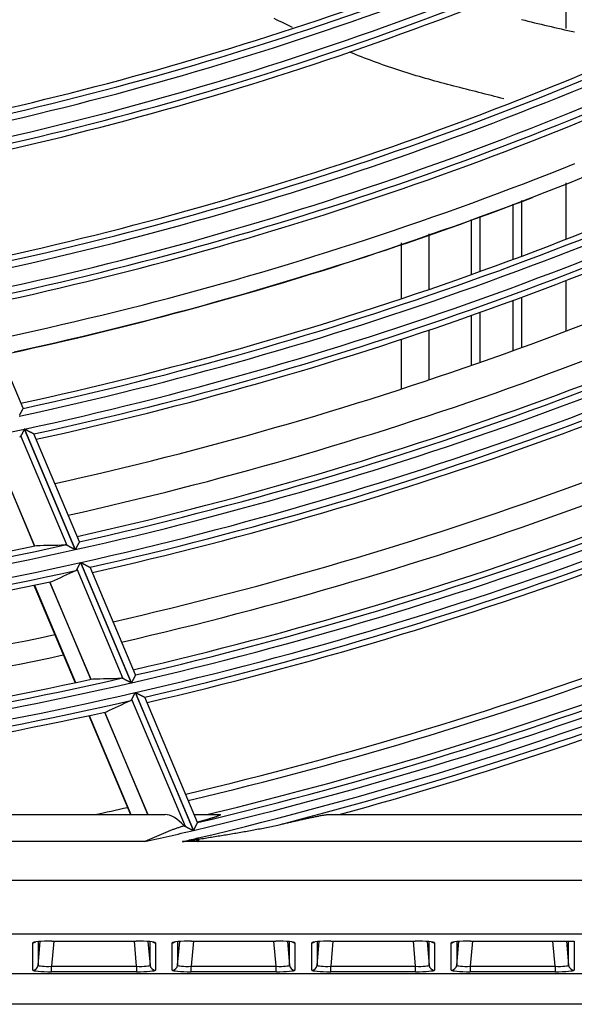
# Model space of a CAD drawing. Units: millimetres. Extents: x 0 to 7381, y 0 to 5264.
# Drawn here: x 1845 to 1886, y 2462 to 2535 of the extents above; entities that cross this region are included whole.
import ezdxf

# ---------------------------------------------------------------- set-up
doc = ezdxf.new("R2010")
doc.units = ezdxf.units.MM
doc.layers.add('LG-Product', color=3, linetype='Continuous')

msp = doc.modelspace()

# ---------------------------------------------------------------- linework, layer by layer
at = {"layer": 'LG-Product'}
for p, q in [((1885.461, 2534.212), (1885.461, 2538.584)), ((1885.461, 2518.686), (1885.461, 2522.84)), ((1882.167, 2521.521), (1882.167, 2517.424)), ((1881.543, 2517.194), (1881.543, 2521.268)), ((1878.47, 2516.079), (1878.47, 2520.122)), ((1879.094, 2520.319), (1879.094, 2516.299)), ((1875.324, 2519.077), (1875.324, 2514.975)), ((1873.327, 2514.298), (1873.327, 2518.407)), ((1885.461, 2511.927), (1885.461, 2515.645)), ((1845.424, 2506.218), (1842.069, 2514.178)), ((1881.543, 2510.481), (1881.543, 2514.176)), ((1882.167, 2514.406), (1882.167, 2510.699)), ((1878.47, 2509.391), (1878.47, 2513.076)), ((1879.094, 2513.295), (1879.094, 2509.61)), ((1875.324, 2511.981), (1875.324, 2508.314)), ((1873.327, 2507.654), (1873.327, 2511.311)), ((1845.424, 2506.209), (1845.425, 2506.217)), ((1845.512, 2504.682), (1849.254, 2495.806)), ((1849.27, 2495.809), (1845.528, 2504.685)), ((1848.658, 2496.114), (1845.255, 2504.187)), ((1849.567, 2496.391), (1846.215, 2504.342)), ((1843.228, 2503.271), (1846.257, 2496.085)), ((1846.268, 2496.088), (1843.239, 2503.273)), ((1849.567, 2496.391), (1849.566, 2496.383)), ((1849.655, 2494.854), (1853.392, 2485.989)), ((1853.408, 2485.993), (1849.671, 2494.858)), ((1852.797, 2486.294), (1849.398, 2494.357)), ((1853.703, 2486.577), (1850.362, 2494.504)), ((1846.223, 2493.182), (1849.25, 2486)), ((1846.249, 2493.187), (1849.277, 2486.006)), ((1847.378, 2493.426), (1850.403, 2486.25)), ((1850.414, 2486.253), (1847.389, 2493.429)), ((1853.703, 2486.577), (1853.703, 2486.569)), ((1853.694, 2485.272), (1857.978, 2475.11)), ((1857.994, 2475.114), (1853.71, 2485.276)), ((1857.384, 2475.412), (1853.438, 2484.772)), ((1858.288, 2475.702), (1854.399, 2484.927)), ((1851.424, 2483.829), (1854.605, 2476.282)), ((1854.617, 2476.282), (1851.435, 2483.831)), ((1850.272, 2483.577), (1853.346, 2476.282)), ((1850.298, 2483.582), (1853.375, 2476.282)), ((1779.36, 2476.282), (1855.892, 2476.282)), ((1858.043, 2476.282), (1859.901, 2476.282)), ((1858.287, 2475.693), (1858.288, 2475.701)), ((1867.899, 2476.282), (1898.665, 2476.282)), ((1854.393, 2474.285), (1779.132, 2474.285)), ((1858.326, 2474.285), (1857.161, 2474.285)), ((1858.221, 2474.534), (1858.326, 2474.285)), ((1858.343, 2474.285), (1858.236, 2474.538)), ((1895.26, 2474.285), (1858.343, 2474.285)), ((1507.416, 2471.453), (2070.44, 2471.453)), ((2070.44, 2467.473), (1507.416, 2467.473)), ((1847.685, 2466.955), (1847.523, 2465.1)), ((1847.544, 2466.955), (1847.544, 2466.956)), ((1847.544, 2466.956), (1853.764, 2466.956)), ((1847.544, 2466.955), (1853.764, 2466.955)), ((1853.785, 2465.1), (1853.623, 2466.955)), ((1853.764, 2466.956), (1853.764, 2466.955)), ((1857.972, 2466.955), (1857.81, 2465.1)), ((1857.832, 2466.956), (1857.832, 2466.955)), ((1857.832, 2466.956), (1864.052, 2466.956)), ((1857.832, 2466.955), (1864.052, 2466.955)), ((1864.073, 2465.1), (1863.911, 2466.955)), ((1864.052, 2466.956), (1864.052, 2466.955)), ((1868.26, 2466.955), (1868.098, 2465.1)), ((1868.119, 2466.956), (1868.119, 2466.955)), ((1868.119, 2466.956), (1874.339, 2466.956)), ((1868.119, 2466.955), (1874.339, 2466.955)), ((1874.361, 2465.1), (1874.198, 2466.955)), ((1874.339, 2466.956), (1874.339, 2466.955)), ((1878.548, 2466.955), (1878.385, 2465.1)), ((1878.407, 2466.955), (1878.407, 2466.956)), ((1878.407, 2466.956), (1886.041, 2466.956)), ((1878.407, 2466.955), (1886.007, 2466.955)), ((1884.648, 2465.1), (1884.486, 2466.955)), ((1885.489, 2466.955), (1885.643, 2465.186)), ((1885.643, 2465.186), (1885.643, 2466.955)), ((1886.041, 2466.956), (1886.041, 2464.823)), ((1846.13, 2464.823), (1846.13, 2466.833)), ((1846.527, 2465.186), (1846.68, 2466.93)), ((1846.527, 2466.919), (1846.527, 2465.186)), ((1854.628, 2466.93), (1854.78, 2465.186)), ((1854.78, 2465.186), (1854.78, 2466.919)), ((1854.983, 2466.888), (1854.979, 2466.894)), ((1855.178, 2466.833), (1855.178, 2464.823)), ((1856.417, 2464.823), (1856.417, 2466.833)), ((1856.815, 2465.186), (1856.968, 2466.93)), ((1856.815, 2466.919), (1856.815, 2465.186)), ((1864.915, 2466.93), (1865.068, 2465.186)), ((1865.068, 2465.186), (1865.068, 2466.919)), ((1865.27, 2466.888), (1865.267, 2466.894)), ((1865.466, 2466.833), (1865.466, 2464.823)), ((1866.705, 2464.823), (1866.705, 2466.833)), ((1867.103, 2465.186), (1867.255, 2466.93)), ((1867.103, 2466.919), (1867.103, 2465.186)), ((1875.203, 2466.93), (1875.356, 2465.186)), ((1875.356, 2465.186), (1875.356, 2466.919)), ((1875.558, 2466.888), (1875.584, 2466.882)), ((1875.754, 2466.833), (1875.754, 2464.823)), ((1876.992, 2464.823), (1876.992, 2466.833)), ((1877.39, 2465.186), (1877.543, 2466.93)), ((1877.39, 2466.919), (1877.39, 2465.186)), ((1847.523, 2465.1), (1853.785, 2465.1)), ((1847.523, 2464.702), (1847.523, 2465.1)), ((1853.785, 2465.1), (1853.785, 2464.702)), ((1857.81, 2465.1), (1864.073, 2465.1)), ((1857.81, 2464.702), (1857.81, 2465.1)), ((1864.073, 2464.702), (1864.073, 2465.1)), ((1868.098, 2465.1), (1874.361, 2465.1)), ((1868.098, 2464.702), (1868.098, 2465.1)), ((1874.361, 2464.702), (1874.361, 2465.1)), ((1878.385, 2465.1), (1884.648, 2465.1)), ((1878.385, 2465.1), (1878.385, 2464.702)), ((1884.648, 2465.1), (1884.648, 2464.702)), ((1504.502, 2464.559), (2073.355, 2464.559)), ((1853.785, 2464.702), (1847.523, 2464.702)), ((1864.073, 2464.702), (1857.81, 2464.702)), ((1874.361, 2464.702), (1868.098, 2464.702)), ((1884.648, 2464.702), (1878.385, 2464.702)), ((2073.617, 2462.299), (1504.239, 2462.299))]:
    msp.add_line(p, q, dxfattribs=at)
for points in [[(1865.291, 2534.29), (1865.094, 2534.382), (1864.898, 2534.475), (1864.702, 2534.569), (1864.506, 2534.663), (1864.311, 2534.758), (1864.116, 2534.854), (1863.922, 2534.95)], [(1882.158, 2534.871), (1882.403, 2534.811), (1882.648, 2534.751), (1882.893, 2534.692), (1883.138, 2534.633), (1883.383, 2534.574), (1883.628, 2534.516), (1883.874, 2534.458), (1884.119, 2534.4), (1884.364, 2534.343), (1884.61, 2534.286), (1884.855, 2534.23), (1885.1, 2534.173), (1885.346, 2534.117), (1885.591, 2534.061), (1885.837, 2534.006), (1886.082, 2533.951)], [(1880.872, 2529.02), (1880.641, 2529.081), (1880.41, 2529.141), (1880.179, 2529.201), (1879.948, 2529.26), (1879.717, 2529.32), (1879.485, 2529.379), (1879.254, 2529.438), (1879.022, 2529.496), (1878.79, 2529.555), (1878.558, 2529.614), (1878.326, 2529.672), (1878.095, 2529.731), (1877.863, 2529.79), (1877.631, 2529.849), (1877.4, 2529.909), (1877.168, 2529.968), (1876.937, 2530.029), (1876.706, 2530.089), (1876.475, 2530.15), (1876.244, 2530.211), (1876.014, 2530.273), (1875.784, 2530.336), (1875.554, 2530.399), (1875.324, 2530.463), (1875.095, 2530.528), (1874.866, 2530.593), (1874.637, 2530.66), (1874.409, 2530.728), (1874.182, 2530.796), (1873.954, 2530.866), (1873.727, 2530.937), (1873.501, 2531.009), (1873.274, 2531.081), (1873.049, 2531.155), (1872.823, 2531.23), (1872.598, 2531.306), (1872.373, 2531.383), (1872.149, 2531.46), (1871.925, 2531.539), (1871.701, 2531.619), (1871.478, 2531.699), (1871.255, 2531.781), (1871.032, 2531.864), (1870.809, 2531.947), (1870.587, 2532.032), (1870.365, 2532.117), (1870.144, 2532.203), (1869.922, 2532.291), (1869.701, 2532.379), (1869.481, 2532.468)], [(1844.264, 2511.497), (1845.26, 2511.713), (1846.256, 2511.932), (1847.251, 2512.156), (1848.244, 2512.383), (1849.237, 2512.614), (1850.229, 2512.85), (1851.22, 2513.089), (1852.21, 2513.332), (1853.199, 2513.579), (1854.187, 2513.83), (1855.174, 2514.085), (1856.16, 2514.344), (1857.145, 2514.606), (1858.128, 2514.873), (1859.111, 2515.143), (1860.092, 2515.417), (1861.072, 2515.695), (1862.051, 2515.977), (1863.029, 2516.263), (1864.006, 2516.552), (1864.981, 2516.845), (1865.955, 2517.142), (1866.928, 2517.443), (1867.9, 2517.748), (1868.87, 2518.057), (1869.839, 2518.369), (1870.807, 2518.685), (1871.773, 2519.005), (1872.738, 2519.328), (1873.702, 2519.656), (1874.664, 2519.987), (1875.624, 2520.321), (1876.584, 2520.66), (1877.541, 2521.002), (1878.498, 2521.348), (1879.453, 2521.698), (1880.406, 2522.051), (1881.358, 2522.408), (1882.308, 2522.769), (1883.256, 2523.133), (1884.203, 2523.501), (1885.149, 2523.873), (1886.093, 2524.249)], [(1886.746, 2523.241), (1885.798, 2522.863), (1884.849, 2522.488), (1883.898, 2522.118), (1882.945, 2521.751), (1881.991, 2521.388), (1881.035, 2521.028), (1880.077, 2520.672), (1879.119, 2520.32), (1878.158, 2519.971), (1877.196, 2519.626), (1876.233, 2519.285), (1875.268, 2518.947), (1874.302, 2518.613), (1873.335, 2518.283), (1872.366, 2517.957), (1871.395, 2517.634), (1870.424, 2517.315), (1869.451, 2517), (1868.476, 2516.689), (1867.501, 2516.381), (1866.524, 2516.077), (1865.546, 2515.777), (1864.566, 2515.48), (1863.586, 2515.188), (1862.604, 2514.899), (1861.621, 2514.614), (1860.637, 2514.333), (1859.651, 2514.055), (1858.665, 2513.781), (1857.678, 2513.511), (1856.689, 2513.245), (1855.7, 2512.983), (1854.709, 2512.725), (1853.717, 2512.47), (1852.725, 2512.219), (1851.731, 2511.973), (1850.736, 2511.729), (1849.741, 2511.49), (1848.745, 2511.255), (1847.747, 2511.024), (1846.749, 2510.796), (1845.75, 2510.572), (1844.75, 2510.352)], [(1844.568, 2510.312), (1845.367, 2510.487), (1846.167, 2510.664), (1846.965, 2510.843), (1847.764, 2511.026), (1848.562, 2511.21), (1849.359, 2511.398), (1850.157, 2511.587), (1850.953, 2511.779), (1851.749, 2511.974), (1852.545, 2512.171), (1853.34, 2512.371), (1854.135, 2512.573), (1854.929, 2512.778), (1855.722, 2512.985), (1856.515, 2513.194), (1857.307, 2513.406), (1858.098, 2513.621), (1858.889, 2513.838), (1859.679, 2514.057), (1860.468, 2514.279), (1861.257, 2514.503), (1862.044, 2514.73), (1862.831, 2514.959), (1863.618, 2515.191), (1864.403, 2515.425), (1865.187, 2515.662), (1865.971, 2515.9), (1866.754, 2516.142), (1867.536, 2516.386), (1868.317, 2516.632), (1869.097, 2516.88), (1869.876, 2517.131), (1870.654, 2517.385), (1871.431, 2517.64), (1872.208, 2517.899), (1872.983, 2518.159), (1873.758, 2518.422), (1874.531, 2518.687), (1875.304, 2518.955), (1876.075, 2519.225), (1876.846, 2519.497), (1877.615, 2519.772), (1878.384, 2520.049), (1879.152, 2520.328), (1879.918, 2520.61), (1880.684, 2520.894), (1881.448, 2521.18), (1882.212, 2521.469), (1882.974, 2521.76)], [(1866.137, 2515.951), (1866.131, 2515.95), (1866.125, 2515.948), (1866.119, 2515.946), (1866.114, 2515.944), (1866.108, 2515.943), (1866.102, 2515.941), (1866.096, 2515.939), (1866.091, 2515.937), (1866.085, 2515.935), (1866.079, 2515.934), (1866.073, 2515.932), (1866.068, 2515.93), (1866.062, 2515.928), (1866.056, 2515.927), (1866.05, 2515.925), (1866.045, 2515.923), (1866.039, 2515.921), (1866.033, 2515.92), (1866.027, 2515.918), (1866.022, 2515.916), (1866.016, 2515.914), (1866.01, 2515.912), (1866.004, 2515.911), (1865.999, 2515.909), (1865.993, 2515.907), (1865.987, 2515.905), (1865.981, 2515.904), (1865.976, 2515.902), (1865.97, 2515.9), (1865.964, 2515.898), (1865.958, 2515.897), (1865.953, 2515.895), (1865.947, 2515.893), (1865.941, 2515.891), (1865.935, 2515.89), (1865.93, 2515.888), (1865.924, 2515.886), (1865.918, 2515.884), (1865.912, 2515.883), (1865.907, 2515.881), (1865.901, 2515.879), (1865.895, 2515.877), (1865.889, 2515.876), (1865.884, 2515.874), (1865.878, 2515.872), (1865.872, 2515.87), (1865.866, 2515.868), (1865.861, 2515.867), (1865.855, 2515.865), (1865.849, 2515.863)], [(1845.166, 2505.713), (1845.173, 2505.728), (1845.181, 2505.742), (1845.189, 2505.757), (1845.196, 2505.772), (1845.204, 2505.786), (1845.211, 2505.801), (1845.219, 2505.815), (1845.226, 2505.83), (1845.234, 2505.844), (1845.241, 2505.859), (1845.249, 2505.873), (1845.256, 2505.887), (1845.264, 2505.901), (1845.271, 2505.915), (1845.278, 2505.928), (1845.285, 2505.942), (1845.292, 2505.955), (1845.299, 2505.968), (1845.305, 2505.981), (1845.312, 2505.994), (1845.319, 2506.007), (1845.325, 2506.019), (1845.332, 2506.032), (1845.338, 2506.044), (1845.344, 2506.056), (1845.35, 2506.067), (1845.356, 2506.078), (1845.361, 2506.089), (1845.367, 2506.1), (1845.372, 2506.11), (1845.377, 2506.12), (1845.382, 2506.129), (1845.387, 2506.138), (1845.392, 2506.147), (1845.396, 2506.155), (1845.4, 2506.163), (1845.404, 2506.17), (1845.407, 2506.177), (1845.41, 2506.184), (1845.413, 2506.189), (1845.416, 2506.194), (1845.419, 2506.199), (1845.421, 2506.203), (1845.422, 2506.206), (1845.424, 2506.209)], [(1845.512, 2504.682), (1845.506, 2504.671), (1845.501, 2504.659), (1845.495, 2504.648), (1845.489, 2504.637), (1845.483, 2504.626), (1845.477, 2504.615), (1845.472, 2504.604), (1845.466, 2504.593), (1845.46, 2504.582), (1845.454, 2504.571), (1845.449, 2504.56), (1845.443, 2504.549), (1845.437, 2504.538), (1845.432, 2504.527), (1845.426, 2504.516), (1845.42, 2504.505), (1845.415, 2504.494), (1845.409, 2504.483), (1845.403, 2504.473), (1845.398, 2504.462), (1845.392, 2504.451), (1845.387, 2504.441), (1845.381, 2504.43), (1845.376, 2504.42), (1845.37, 2504.409), (1845.365, 2504.399), (1845.36, 2504.389), (1845.355, 2504.379), (1845.349, 2504.369), (1845.344, 2504.359), (1845.339, 2504.349), (1845.334, 2504.339), (1845.329, 2504.33), (1845.324, 2504.32), (1845.319, 2504.311), (1845.314, 2504.301), (1845.309, 2504.292), (1845.305, 2504.283), (1845.3, 2504.274), (1845.295, 2504.265), (1845.291, 2504.257), (1845.287, 2504.248), (1845.282, 2504.24), (1845.278, 2504.232), (1845.274, 2504.224), (1845.27, 2504.216), (1845.266, 2504.208), (1845.262, 2504.201), (1845.258, 2504.194), (1845.255, 2504.187)], [(1846.217, 2504.328), (1846.213, 2504.33), (1846.208, 2504.332), (1846.203, 2504.335), (1846.196, 2504.338), (1846.189, 2504.342), (1846.181, 2504.346), (1846.173, 2504.351), (1846.163, 2504.356), (1846.153, 2504.361), (1846.143, 2504.366), (1846.131, 2504.372), (1846.12, 2504.378), (1846.108, 2504.384), (1846.095, 2504.391), (1846.083, 2504.397), (1846.069, 2504.404), (1846.056, 2504.411), (1846.042, 2504.418), (1846.028, 2504.426), (1846.014, 2504.433), (1845.999, 2504.44), (1845.985, 2504.448), (1845.97, 2504.456), (1845.955, 2504.464), (1845.94, 2504.472), (1845.924, 2504.48), (1845.908, 2504.488), (1845.893, 2504.496), (1845.877, 2504.504), (1845.861, 2504.513), (1845.845, 2504.521), (1845.829, 2504.529), (1845.812, 2504.538), (1845.796, 2504.546), (1845.78, 2504.555), (1845.764, 2504.563), (1845.747, 2504.572), (1845.731, 2504.58), (1845.714, 2504.589), (1845.697, 2504.597), (1845.681, 2504.606), (1845.664, 2504.615), (1845.647, 2504.624), (1845.63, 2504.632), (1845.613, 2504.641), (1845.596, 2504.65), (1845.579, 2504.659), (1845.562, 2504.668), (1845.545, 2504.676), (1845.528, 2504.685)], [(1845.255, 2504.187), (1845.253, 2504.184), (1845.252, 2504.182), (1845.251, 2504.179), (1845.249, 2504.177), (1845.248, 2504.175), (1845.246, 2504.172), (1845.245, 2504.17), (1845.243, 2504.168), (1845.242, 2504.166), (1845.241, 2504.163), (1845.239, 2504.161), (1845.238, 2504.159), (1845.236, 2504.157), (1845.234, 2504.155), (1845.233, 2504.153), (1845.231, 2504.151), (1845.23, 2504.149), (1845.228, 2504.147), (1845.226, 2504.145), (1845.225, 2504.143), (1845.223, 2504.141), (1845.221, 2504.14), (1845.22, 2504.138), (1845.218, 2504.136), (1845.216, 2504.134), (1845.214, 2504.133), (1845.213, 2504.131), (1845.211, 2504.129), (1845.209, 2504.128), (1845.207, 2504.126), (1845.205, 2504.125), (1845.203, 2504.123), (1845.202, 2504.122), (1845.2, 2504.12), (1845.198, 2504.119), (1845.196, 2504.117), (1845.194, 2504.116), (1845.192, 2504.115), (1845.19, 2504.113), (1845.188, 2504.112), (1845.186, 2504.111), (1845.184, 2504.11), (1845.182, 2504.108), (1845.18, 2504.107), (1845.178, 2504.106), (1845.176, 2504.105), (1845.174, 2504.104), (1845.172, 2504.103), (1845.169, 2504.102), (1845.167, 2504.101)], [(1848.658, 2496.114), (1848.655, 2496.115), (1848.652, 2496.117), (1848.649, 2496.118), (1848.646, 2496.12), (1848.643, 2496.121), (1848.64, 2496.122), (1848.637, 2496.124), (1848.634, 2496.125), (1848.631, 2496.126), (1848.628, 2496.127), (1848.626, 2496.129), (1848.623, 2496.13), (1848.62, 2496.131), (1848.617, 2496.132), (1848.614, 2496.133), (1848.611, 2496.134), (1848.609, 2496.135), (1848.606, 2496.136), (1848.603, 2496.137), (1848.6, 2496.138), (1848.597, 2496.139), (1848.594, 2496.139), (1848.592, 2496.14), (1848.589, 2496.141), (1848.586, 2496.142), (1848.583, 2496.143), (1848.581, 2496.143), (1848.578, 2496.144), (1848.575, 2496.145), (1848.572, 2496.145), (1848.57, 2496.146), (1848.567, 2496.146), (1848.564, 2496.147), (1848.561, 2496.147), (1848.559, 2496.148), (1848.556, 2496.148), (1848.553, 2496.148), (1848.55, 2496.149), (1848.548, 2496.149), (1848.545, 2496.149), (1848.542, 2496.15), (1848.54, 2496.15), (1848.537, 2496.15), (1848.534, 2496.15), (1848.532, 2496.15), (1848.529, 2496.15), (1848.526, 2496.15), (1848.524, 2496.15), (1848.521, 2496.15), (1848.519, 2496.15)], [(1849.254, 2495.806), (1849.241, 2495.812), (1849.228, 2495.819), (1849.215, 2495.826), (1849.202, 2495.833), (1849.189, 2495.839), (1849.176, 2495.846), (1849.163, 2495.853), (1849.15, 2495.859), (1849.137, 2495.866), (1849.124, 2495.873), (1849.111, 2495.879), (1849.098, 2495.886), (1849.086, 2495.892), (1849.073, 2495.899), (1849.06, 2495.906), (1849.048, 2495.912), (1849.035, 2495.919), (1849.022, 2495.925), (1849.01, 2495.932), (1848.997, 2495.938), (1848.984, 2495.945), (1848.972, 2495.951), (1848.959, 2495.958), (1848.947, 2495.964), (1848.935, 2495.971), (1848.922, 2495.977), (1848.91, 2495.983), (1848.898, 2495.99), (1848.885, 2495.996), (1848.873, 2496.002), (1848.861, 2496.008), (1848.849, 2496.015), (1848.838, 2496.021), (1848.826, 2496.027), (1848.814, 2496.033), (1848.803, 2496.039), (1848.792, 2496.044), (1848.78, 2496.05), (1848.769, 2496.056), (1848.758, 2496.062), (1848.747, 2496.067), (1848.737, 2496.073), (1848.726, 2496.078), (1848.716, 2496.084), (1848.705, 2496.089), (1848.695, 2496.094), (1848.686, 2496.099), (1848.676, 2496.104), (1848.667, 2496.109), (1848.658, 2496.114)], [(1849.566, 2496.383), (1849.564, 2496.38), (1849.563, 2496.377), (1849.561, 2496.373), (1849.558, 2496.368), (1849.556, 2496.363), (1849.553, 2496.357), (1849.549, 2496.351), (1849.546, 2496.344), (1849.542, 2496.337), (1849.538, 2496.329), (1849.534, 2496.321), (1849.529, 2496.312), (1849.524, 2496.303), (1849.52, 2496.293), (1849.514, 2496.283), (1849.509, 2496.273), (1849.504, 2496.262), (1849.498, 2496.251), (1849.492, 2496.24), (1849.486, 2496.228), (1849.48, 2496.217), (1849.474, 2496.205), (1849.468, 2496.192), (1849.461, 2496.18), (1849.455, 2496.167), (1849.448, 2496.154), (1849.441, 2496.141), (1849.434, 2496.128), (1849.427, 2496.114), (1849.42, 2496.101), (1849.413, 2496.087), (1849.406, 2496.073), (1849.399, 2496.059), (1849.391, 2496.045), (1849.384, 2496.031), (1849.377, 2496.016), (1849.369, 2496.002), (1849.362, 2495.988), (1849.354, 2495.973), (1849.347, 2495.959), (1849.339, 2495.944), (1849.332, 2495.929), (1849.324, 2495.914), (1849.316, 2495.899), (1849.309, 2495.885), (1849.301, 2495.869), (1849.293, 2495.854), (1849.285, 2495.839), (1849.278, 2495.824), (1849.27, 2495.809)], [(1849.398, 2494.357), (1849.402, 2494.364), (1849.406, 2494.371), (1849.409, 2494.378), (1849.413, 2494.386), (1849.417, 2494.394), (1849.421, 2494.402), (1849.426, 2494.41), (1849.43, 2494.418), (1849.434, 2494.427), (1849.439, 2494.435), (1849.443, 2494.444), (1849.448, 2494.453), (1849.453, 2494.462), (1849.457, 2494.471), (1849.462, 2494.481), (1849.467, 2494.49), (1849.472, 2494.5), (1849.477, 2494.51), (1849.482, 2494.519), (1849.487, 2494.529), (1849.493, 2494.539), (1849.498, 2494.549), (1849.503, 2494.559), (1849.508, 2494.57), (1849.514, 2494.58), (1849.519, 2494.59), (1849.524, 2494.601), (1849.53, 2494.611), (1849.535, 2494.622), (1849.541, 2494.632), (1849.546, 2494.643), (1849.552, 2494.654), (1849.557, 2494.665), (1849.563, 2494.676), (1849.569, 2494.687), (1849.574, 2494.698), (1849.58, 2494.709), (1849.586, 2494.72), (1849.591, 2494.731), (1849.597, 2494.742), (1849.603, 2494.753), (1849.609, 2494.764), (1849.614, 2494.775), (1849.62, 2494.787), (1849.626, 2494.798), (1849.632, 2494.809), (1849.638, 2494.82), (1849.643, 2494.832), (1849.649, 2494.843), (1849.655, 2494.854)], [(1849.671, 2494.858), (1849.688, 2494.849), (1849.705, 2494.84), (1849.722, 2494.831), (1849.739, 2494.823), (1849.756, 2494.814), (1849.772, 2494.805), (1849.789, 2494.797), (1849.806, 2494.788), (1849.822, 2494.78), (1849.839, 2494.771), (1849.856, 2494.763), (1849.872, 2494.754), (1849.888, 2494.746), (1849.905, 2494.737), (1849.921, 2494.729), (1849.938, 2494.72), (1849.954, 2494.712), (1849.97, 2494.704), (1849.986, 2494.695), (1850.002, 2494.687), (1850.018, 2494.679), (1850.034, 2494.671), (1850.05, 2494.662), (1850.066, 2494.654), (1850.081, 2494.646), (1850.096, 2494.639), (1850.111, 2494.631), (1850.126, 2494.623), (1850.141, 2494.616), (1850.155, 2494.608), (1850.17, 2494.601), (1850.184, 2494.594), (1850.197, 2494.587), (1850.211, 2494.58), (1850.224, 2494.573), (1850.237, 2494.566), (1850.249, 2494.56), (1850.261, 2494.554), (1850.272, 2494.548), (1850.284, 2494.542), (1850.294, 2494.537), (1850.304, 2494.532), (1850.313, 2494.527), (1850.322, 2494.522), (1850.33, 2494.518), (1850.337, 2494.514), (1850.344, 2494.511), (1850.349, 2494.508), (1850.354, 2494.506), (1850.358, 2494.504)], [(1849.311, 2494.27), (1849.313, 2494.271), (1849.316, 2494.272), (1849.318, 2494.273), (1849.32, 2494.274), (1849.322, 2494.275), (1849.324, 2494.276), (1849.326, 2494.278), (1849.328, 2494.279), (1849.33, 2494.28), (1849.332, 2494.281), (1849.334, 2494.283), (1849.336, 2494.284), (1849.338, 2494.285), (1849.34, 2494.287), (1849.342, 2494.288), (1849.344, 2494.29), (1849.345, 2494.291), (1849.347, 2494.293), (1849.349, 2494.294), (1849.351, 2494.296), (1849.353, 2494.297), (1849.355, 2494.299), (1849.356, 2494.3), (1849.358, 2494.302), (1849.36, 2494.304), (1849.362, 2494.306), (1849.363, 2494.307), (1849.365, 2494.309), (1849.367, 2494.311), (1849.368, 2494.313), (1849.37, 2494.315), (1849.372, 2494.317), (1849.373, 2494.319), (1849.375, 2494.321), (1849.377, 2494.323), (1849.378, 2494.325), (1849.38, 2494.327), (1849.381, 2494.329), (1849.383, 2494.331), (1849.384, 2494.333), (1849.386, 2494.335), (1849.387, 2494.338), (1849.389, 2494.34), (1849.39, 2494.342), (1849.391, 2494.344), (1849.393, 2494.347), (1849.394, 2494.349), (1849.396, 2494.352), (1849.397, 2494.354), (1849.398, 2494.357)], [(1853.703, 2486.569), (1853.701, 2486.566), (1853.699, 2486.563), (1853.697, 2486.559), (1853.695, 2486.554), (1853.692, 2486.549), (1853.689, 2486.543), (1853.686, 2486.537), (1853.683, 2486.53), (1853.679, 2486.523), (1853.675, 2486.515), (1853.671, 2486.506), (1853.666, 2486.498), (1853.661, 2486.488), (1853.657, 2486.479), (1853.651, 2486.469), (1853.646, 2486.458), (1853.641, 2486.448), (1853.635, 2486.437), (1853.629, 2486.425), (1853.623, 2486.414), (1853.617, 2486.402), (1853.611, 2486.39), (1853.605, 2486.377), (1853.598, 2486.365), (1853.592, 2486.352), (1853.585, 2486.339), (1853.578, 2486.326), (1853.572, 2486.313), (1853.565, 2486.299), (1853.558, 2486.285), (1853.55, 2486.271), (1853.543, 2486.257), (1853.536, 2486.243), (1853.529, 2486.229), (1853.522, 2486.215), (1853.514, 2486.201), (1853.507, 2486.186), (1853.499, 2486.172), (1853.492, 2486.157), (1853.485, 2486.142), (1853.477, 2486.128), (1853.469, 2486.113), (1853.462, 2486.098), (1853.454, 2486.083), (1853.447, 2486.068), (1853.439, 2486.053), (1853.431, 2486.038), (1853.423, 2486.023), (1853.416, 2486.008), (1853.408, 2485.993)], [(1852.797, 2486.294), (1852.794, 2486.295), (1852.791, 2486.297), (1852.788, 2486.298), (1852.785, 2486.3), (1852.782, 2486.301), (1852.779, 2486.302), (1852.777, 2486.304), (1852.774, 2486.305), (1852.771, 2486.306), (1852.768, 2486.307), (1852.765, 2486.308), (1852.762, 2486.31), (1852.759, 2486.311), (1852.756, 2486.312), (1852.754, 2486.313), (1852.751, 2486.314), (1852.748, 2486.315), (1852.745, 2486.316), (1852.742, 2486.317), (1852.74, 2486.318), (1852.737, 2486.318), (1852.734, 2486.319), (1852.731, 2486.32), (1852.728, 2486.321), (1852.726, 2486.322), (1852.723, 2486.322), (1852.72, 2486.323), (1852.717, 2486.324), (1852.715, 2486.324), (1852.712, 2486.325), (1852.709, 2486.325), (1852.706, 2486.326), (1852.704, 2486.326), (1852.701, 2486.327), (1852.698, 2486.327), (1852.695, 2486.328), (1852.693, 2486.328), (1852.69, 2486.328), (1852.687, 2486.329), (1852.685, 2486.329), (1852.682, 2486.329), (1852.679, 2486.329), (1852.677, 2486.329), (1852.674, 2486.33), (1852.671, 2486.33), (1852.669, 2486.33), (1852.666, 2486.33), (1852.664, 2486.33), (1852.661, 2486.33), (1852.658, 2486.33)], [(1853.392, 2485.989), (1853.379, 2485.996), (1853.366, 2486.002), (1853.353, 2486.009), (1853.34, 2486.016), (1853.327, 2486.022), (1853.314, 2486.029), (1853.301, 2486.036), (1853.288, 2486.042), (1853.275, 2486.049), (1853.262, 2486.055), (1853.249, 2486.062), (1853.237, 2486.068), (1853.224, 2486.075), (1853.211, 2486.081), (1853.199, 2486.088), (1853.186, 2486.094), (1853.173, 2486.101), (1853.161, 2486.107), (1853.148, 2486.114), (1853.135, 2486.12), (1853.123, 2486.127), (1853.11, 2486.133), (1853.098, 2486.139), (1853.086, 2486.146), (1853.073, 2486.152), (1853.061, 2486.159), (1853.049, 2486.165), (1853.036, 2486.171), (1853.024, 2486.177), (1853.012, 2486.184), (1853, 2486.19), (1852.988, 2486.196), (1852.976, 2486.202), (1852.965, 2486.208), (1852.953, 2486.214), (1852.942, 2486.22), (1852.93, 2486.225), (1852.919, 2486.231), (1852.908, 2486.237), (1852.897, 2486.242), (1852.886, 2486.248), (1852.876, 2486.253), (1852.865, 2486.259), (1852.855, 2486.264), (1852.845, 2486.269), (1852.835, 2486.275), (1852.825, 2486.28), (1852.815, 2486.284), (1852.806, 2486.289), (1852.797, 2486.294)], [(1853.438, 2484.772), (1853.442, 2484.78), (1853.446, 2484.787), (1853.449, 2484.794), (1853.453, 2484.802), (1853.457, 2484.81), (1853.461, 2484.818), (1853.466, 2484.826), (1853.47, 2484.834), (1853.474, 2484.843), (1853.479, 2484.851), (1853.483, 2484.86), (1853.488, 2484.869), (1853.492, 2484.878), (1853.497, 2484.888), (1853.502, 2484.897), (1853.507, 2484.907), (1853.512, 2484.916), (1853.517, 2484.926), (1853.522, 2484.936), (1853.527, 2484.946), (1853.532, 2484.956), (1853.537, 2484.966), (1853.543, 2484.976), (1853.548, 2484.987), (1853.553, 2484.997), (1853.558, 2485.007), (1853.564, 2485.018), (1853.569, 2485.028), (1853.575, 2485.039), (1853.58, 2485.05), (1853.586, 2485.06), (1853.591, 2485.071), (1853.597, 2485.082), (1853.602, 2485.093), (1853.608, 2485.104), (1853.614, 2485.115), (1853.619, 2485.126), (1853.625, 2485.137), (1853.631, 2485.148), (1853.636, 2485.16), (1853.642, 2485.171), (1853.648, 2485.182), (1853.654, 2485.193), (1853.659, 2485.204), (1853.665, 2485.216), (1853.671, 2485.227), (1853.677, 2485.238), (1853.682, 2485.249), (1853.688, 2485.261), (1853.694, 2485.272)], [(1853.71, 2485.276), (1853.727, 2485.267), (1853.744, 2485.258), (1853.761, 2485.25), (1853.778, 2485.241), (1853.794, 2485.233), (1853.811, 2485.224), (1853.828, 2485.215), (1853.845, 2485.207), (1853.861, 2485.198), (1853.878, 2485.19), (1853.894, 2485.181), (1853.911, 2485.173), (1853.927, 2485.165), (1853.944, 2485.156), (1853.96, 2485.148), (1853.976, 2485.14), (1853.992, 2485.131), (1854.009, 2485.123), (1854.025, 2485.115), (1854.041, 2485.107), (1854.057, 2485.098), (1854.073, 2485.09), (1854.088, 2485.082), (1854.104, 2485.074), (1854.119, 2485.066), (1854.135, 2485.059), (1854.15, 2485.051), (1854.165, 2485.043), (1854.179, 2485.036), (1854.194, 2485.029), (1854.208, 2485.021), (1854.222, 2485.014), (1854.236, 2485.007), (1854.249, 2485), (1854.262, 2484.994), (1854.275, 2484.987), (1854.287, 2484.981), (1854.299, 2484.975), (1854.31, 2484.969), (1854.321, 2484.963), (1854.332, 2484.958), (1854.342, 2484.953), (1854.351, 2484.948), (1854.36, 2484.944), (1854.368, 2484.94), (1854.375, 2484.936), (1854.381, 2484.933), (1854.387, 2484.93), (1854.392, 2484.927), (1854.395, 2484.926)], [(1853.351, 2484.685), (1853.354, 2484.686), (1853.356, 2484.687), (1853.358, 2484.688), (1853.36, 2484.689), (1853.362, 2484.691), (1853.364, 2484.692), (1853.366, 2484.693), (1853.368, 2484.694), (1853.37, 2484.695), (1853.372, 2484.697), (1853.374, 2484.698), (1853.376, 2484.699), (1853.378, 2484.701), (1853.38, 2484.702), (1853.382, 2484.704), (1853.384, 2484.705), (1853.386, 2484.706), (1853.388, 2484.708), (1853.389, 2484.71), (1853.391, 2484.711), (1853.393, 2484.713), (1853.395, 2484.714), (1853.397, 2484.716), (1853.398, 2484.718), (1853.4, 2484.719), (1853.402, 2484.721), (1853.404, 2484.723), (1853.405, 2484.725), (1853.407, 2484.727), (1853.409, 2484.728), (1853.41, 2484.73), (1853.412, 2484.732), (1853.413, 2484.734), (1853.415, 2484.736), (1853.417, 2484.738), (1853.418, 2484.74), (1853.42, 2484.742), (1853.421, 2484.745), (1853.423, 2484.747), (1853.424, 2484.749), (1853.426, 2484.751), (1853.427, 2484.753), (1853.429, 2484.756), (1853.43, 2484.758), (1853.431, 2484.76), (1853.433, 2484.763), (1853.434, 2484.765), (1853.436, 2484.767), (1853.437, 2484.77), (1853.438, 2484.772)], [(1857.994, 2475.114), (1858.001, 2475.129), (1858.009, 2475.144), (1858.017, 2475.159), (1858.024, 2475.174), (1858.032, 2475.189), (1858.04, 2475.204), (1858.047, 2475.219), (1858.055, 2475.234), (1858.062, 2475.249), (1858.07, 2475.263), (1858.077, 2475.278), (1858.085, 2475.293), (1858.092, 2475.307), (1858.099, 2475.322), (1858.107, 2475.337), (1858.114, 2475.351), (1858.121, 2475.365), (1858.129, 2475.379), (1858.136, 2475.393), (1858.143, 2475.407), (1858.15, 2475.421), (1858.156, 2475.434), (1858.163, 2475.448), (1858.17, 2475.461), (1858.176, 2475.474), (1858.183, 2475.487), (1858.189, 2475.499), (1858.196, 2475.512), (1858.202, 2475.524), (1858.208, 2475.536), (1858.214, 2475.548), (1858.22, 2475.559), (1858.225, 2475.57), (1858.231, 2475.581), (1858.236, 2475.591), (1858.241, 2475.601), (1858.246, 2475.611), (1858.251, 2475.62), (1858.255, 2475.629), (1858.26, 2475.638), (1858.264, 2475.646), (1858.267, 2475.653), (1858.271, 2475.66), (1858.274, 2475.666), (1858.277, 2475.672), (1858.28, 2475.678), (1858.282, 2475.682), (1858.284, 2475.686), (1858.286, 2475.69), (1858.287, 2475.693)], [(1859.901, 2476.282), (1859.922, 2476.282), (1859.94, 2476.28), (1859.954, 2476.277), (1859.964, 2476.273), (1859.968, 2476.268), (1859.967, 2476.261), (1859.961, 2476.253), (1859.95, 2476.245), (1859.934, 2476.235), (1859.914, 2476.224), (1859.892, 2476.213), (1859.866, 2476.201), (1859.837, 2476.189), (1859.806, 2476.177), (1859.774, 2476.164), (1859.739, 2476.152), (1859.704, 2476.139), (1859.668, 2476.126), (1859.631, 2476.113), (1859.593, 2476.1), (1859.554, 2476.087), (1859.514, 2476.074), (1859.474, 2476.061), (1859.433, 2476.048), (1859.391, 2476.034), (1859.349, 2476.021), (1859.306, 2476.008), (1859.264, 2475.995), (1859.221, 2475.982), (1859.177, 2475.968), (1859.134, 2475.955), (1859.09, 2475.942), (1859.046, 2475.929), (1859.002, 2475.916), (1858.958, 2475.903), (1858.913, 2475.89), (1858.868, 2475.877), (1858.823, 2475.864), (1858.778, 2475.851), (1858.733, 2475.838), (1858.687, 2475.825), (1858.642, 2475.812), (1858.596, 2475.799), (1858.55, 2475.787), (1858.504, 2475.774), (1858.458, 2475.761), (1858.412, 2475.748), (1858.366, 2475.735), (1858.32, 2475.723), (1858.274, 2475.71)], [(1864.31, 2475.532), (1864.388, 2475.551), (1864.466, 2475.569), (1864.544, 2475.587), (1864.622, 2475.605), (1864.7, 2475.624), (1864.778, 2475.642), (1864.856, 2475.66), (1864.934, 2475.678), (1865.012, 2475.696), (1865.089, 2475.714), (1865.167, 2475.732), (1865.244, 2475.75), (1865.322, 2475.767), (1865.399, 2475.785), (1865.476, 2475.803), (1865.553, 2475.82), (1865.629, 2475.838), (1865.706, 2475.855), (1865.783, 2475.872), (1865.859, 2475.89), (1865.935, 2475.907), (1866.011, 2475.924), (1866.087, 2475.941), (1866.163, 2475.957), (1866.238, 2475.974), (1866.314, 2475.991), (1866.389, 2476.007), (1866.464, 2476.023), (1866.539, 2476.04), (1866.613, 2476.056), (1866.687, 2476.071), (1866.76, 2476.087), (1866.834, 2476.102), (1866.906, 2476.117), (1866.978, 2476.132), (1867.049, 2476.147), (1867.12, 2476.161), (1867.19, 2476.174), (1867.26, 2476.188), (1867.33, 2476.202), (1867.399, 2476.215), (1867.466, 2476.227), (1867.532, 2476.238), (1867.596, 2476.249), (1867.656, 2476.258), (1867.713, 2476.267), (1867.767, 2476.273), (1867.816, 2476.278), (1867.86, 2476.281), (1867.899, 2476.282)], [(1857.29, 2475.444), (1857.231, 2475.426), (1857.171, 2475.408), (1857.112, 2475.39), (1857.053, 2475.372), (1856.994, 2475.353), (1856.935, 2475.334), (1856.876, 2475.314), (1856.817, 2475.295), (1856.759, 2475.275), (1856.7, 2475.254), (1856.641, 2475.234), (1856.583, 2475.213), (1856.525, 2475.192), (1856.466, 2475.17), (1856.408, 2475.149), (1856.35, 2475.127), (1856.292, 2475.105), (1856.234, 2475.083), (1856.176, 2475.06), (1856.118, 2475.037), (1856.06, 2475.014), (1856.002, 2474.991), (1855.944, 2474.968), (1855.886, 2474.944), (1855.828, 2474.92), (1855.771, 2474.896), (1855.713, 2474.872), (1855.655, 2474.848), (1855.598, 2474.824), (1855.54, 2474.799), (1855.483, 2474.774), (1855.425, 2474.749), (1855.368, 2474.724), (1855.31, 2474.699), (1855.253, 2474.674), (1855.196, 2474.649), (1855.138, 2474.623), (1855.081, 2474.598), (1855.023, 2474.572), (1854.966, 2474.546), (1854.909, 2474.52), (1854.851, 2474.494), (1854.794, 2474.468), (1854.737, 2474.442), (1854.679, 2474.416), (1854.622, 2474.39), (1854.565, 2474.364), (1854.507, 2474.337), (1854.45, 2474.311), (1854.393, 2474.285)], [(1857.29, 2475.444), (1857.292, 2475.443), (1857.294, 2475.443), (1857.296, 2475.443), (1857.297, 2475.442), (1857.299, 2475.442), (1857.301, 2475.442), (1857.303, 2475.441), (1857.305, 2475.441), (1857.307, 2475.44), (1857.308, 2475.44), (1857.31, 2475.439), (1857.312, 2475.439), (1857.314, 2475.439), (1857.316, 2475.438), (1857.318, 2475.438), (1857.319, 2475.437), (1857.321, 2475.437), (1857.323, 2475.436), (1857.325, 2475.435), (1857.327, 2475.435), (1857.329, 2475.434), (1857.331, 2475.434), (1857.332, 2475.433), (1857.334, 2475.433), (1857.336, 2475.432), (1857.338, 2475.431), (1857.34, 2475.431), (1857.342, 2475.43), (1857.344, 2475.429), (1857.346, 2475.429), (1857.348, 2475.428), (1857.349, 2475.427), (1857.351, 2475.426), (1857.353, 2475.426), (1857.355, 2475.425), (1857.357, 2475.424), (1857.359, 2475.423), (1857.361, 2475.422), (1857.363, 2475.422), (1857.365, 2475.421), (1857.367, 2475.42), (1857.369, 2475.419), (1857.371, 2475.418), (1857.372, 2475.417), (1857.374, 2475.416), (1857.376, 2475.415), (1857.378, 2475.414), (1857.38, 2475.413), (1857.382, 2475.413), (1857.384, 2475.412)], [(1857.384, 2475.412), (1857.393, 2475.407), (1857.402, 2475.402), (1857.412, 2475.397), (1857.421, 2475.393), (1857.431, 2475.388), (1857.441, 2475.382), (1857.452, 2475.377), (1857.462, 2475.372), (1857.472, 2475.367), (1857.483, 2475.361), (1857.494, 2475.356), (1857.505, 2475.35), (1857.516, 2475.344), (1857.527, 2475.339), (1857.539, 2475.333), (1857.55, 2475.327), (1857.562, 2475.321), (1857.574, 2475.315), (1857.586, 2475.309), (1857.598, 2475.303), (1857.61, 2475.297), (1857.622, 2475.291), (1857.634, 2475.284), (1857.646, 2475.278), (1857.658, 2475.272), (1857.671, 2475.266), (1857.683, 2475.26), (1857.695, 2475.253), (1857.708, 2475.247), (1857.72, 2475.241), (1857.733, 2475.234), (1857.745, 2475.228), (1857.758, 2475.221), (1857.771, 2475.215), (1857.783, 2475.209), (1857.796, 2475.202), (1857.809, 2475.196), (1857.822, 2475.189), (1857.835, 2475.183), (1857.847, 2475.176), (1857.86, 2475.169), (1857.873, 2475.163), (1857.886, 2475.156), (1857.899, 2475.15), (1857.912, 2475.143), (1857.926, 2475.136), (1857.939, 2475.13), (1857.952, 2475.123), (1857.965, 2475.116), (1857.978, 2475.11)], [(1858.365, 2474.472), (1858.485, 2474.491), (1858.605, 2474.51), (1858.725, 2474.529), (1858.844, 2474.548), (1858.964, 2474.567), (1859.084, 2474.586), (1859.203, 2474.605), (1859.323, 2474.624), (1859.442, 2474.644), (1859.562, 2474.663), (1859.682, 2474.682), (1859.801, 2474.702), (1859.921, 2474.721), (1860.04, 2474.741), (1860.16, 2474.761), (1860.279, 2474.78), (1860.399, 2474.8), (1860.518, 2474.82), (1860.637, 2474.84), (1860.757, 2474.86), (1860.876, 2474.88), (1860.995, 2474.9), (1861.115, 2474.921), (1861.234, 2474.941), (1861.353, 2474.962), (1861.472, 2474.982), (1861.592, 2475.003), (1861.711, 2475.024), (1861.83, 2475.045), (1861.949, 2475.066), (1862.068, 2475.087), (1862.187, 2475.108), (1862.306, 2475.13), (1862.425, 2475.152), (1862.543, 2475.173), (1862.662, 2475.195), (1862.781, 2475.218), (1862.899, 2475.24), (1863.017, 2475.263), (1863.136, 2475.285), (1863.254, 2475.308), (1863.372, 2475.332), (1863.49, 2475.355), (1863.608, 2475.379), (1863.725, 2475.404), (1863.842, 2475.428), (1863.96, 2475.454), (1864.077, 2475.479), (1864.193, 2475.505), (1864.31, 2475.532)], [(1857.161, 2474.285), (1857.181, 2474.288), (1857.201, 2474.291), (1857.222, 2474.294), (1857.242, 2474.297), (1857.262, 2474.3), (1857.282, 2474.303), (1857.303, 2474.307), (1857.323, 2474.31), (1857.343, 2474.313), (1857.364, 2474.316), (1857.384, 2474.319), (1857.404, 2474.322), (1857.424, 2474.325), (1857.445, 2474.329), (1857.465, 2474.332), (1857.485, 2474.335), (1857.505, 2474.338), (1857.526, 2474.341), (1857.546, 2474.344), (1857.566, 2474.347), (1857.586, 2474.351), (1857.607, 2474.354), (1857.627, 2474.357), (1857.647, 2474.36), (1857.667, 2474.363), (1857.688, 2474.366), (1857.708, 2474.369), (1857.728, 2474.373), (1857.749, 2474.376), (1857.769, 2474.379), (1857.789, 2474.382), (1857.809, 2474.385), (1857.83, 2474.388), (1857.85, 2474.391), (1857.87, 2474.395), (1857.89, 2474.398), (1857.911, 2474.401), (1857.931, 2474.404), (1857.951, 2474.407), (1857.971, 2474.41), (1857.992, 2474.414), (1858.012, 2474.417), (1858.032, 2474.42), (1858.052, 2474.423), (1858.073, 2474.426), (1858.093, 2474.429), (1858.113, 2474.433), (1858.133, 2474.436), (1858.154, 2474.439), (1858.174, 2474.442)], [(1858.221, 2474.534), (1858.22, 2474.532), (1858.219, 2474.53), (1858.218, 2474.528), (1858.217, 2474.526), (1858.216, 2474.525), (1858.215, 2474.523), (1858.214, 2474.521), (1858.213, 2474.519), (1858.212, 2474.517), (1858.211, 2474.515), (1858.21, 2474.514), (1858.209, 2474.512), (1858.208, 2474.51), (1858.207, 2474.508), (1858.206, 2474.506), (1858.206, 2474.504), (1858.205, 2474.502), (1858.204, 2474.501), (1858.203, 2474.499), (1858.202, 2474.497), (1858.201, 2474.495), (1858.2, 2474.493), (1858.199, 2474.491), (1858.198, 2474.49), (1858.197, 2474.488), (1858.196, 2474.486), (1858.195, 2474.484), (1858.194, 2474.482), (1858.193, 2474.48), (1858.193, 2474.479), (1858.192, 2474.477), (1858.191, 2474.475), (1858.19, 2474.473), (1858.189, 2474.471), (1858.188, 2474.469), (1858.187, 2474.468), (1858.186, 2474.466), (1858.185, 2474.464), (1858.184, 2474.462), (1858.183, 2474.46), (1858.182, 2474.459), (1858.181, 2474.457), (1858.18, 2474.455), (1858.18, 2474.453), (1858.179, 2474.451), (1858.178, 2474.449), (1858.177, 2474.448), (1858.176, 2474.446), (1858.175, 2474.444), (1858.174, 2474.442)], [(1858.174, 2474.442), (1858.177, 2474.439), (1858.18, 2474.436), (1858.183, 2474.433), (1858.186, 2474.43), (1858.189, 2474.426), (1858.192, 2474.423), (1858.195, 2474.42), (1858.198, 2474.417), (1858.201, 2474.414), (1858.204, 2474.411), (1858.207, 2474.408), (1858.21, 2474.404), (1858.213, 2474.401), (1858.216, 2474.398), (1858.219, 2474.395), (1858.222, 2474.392), (1858.225, 2474.389), (1858.228, 2474.385), (1858.231, 2474.382), (1858.234, 2474.379), (1858.238, 2474.376), (1858.241, 2474.373), (1858.244, 2474.37), (1858.247, 2474.367), (1858.25, 2474.363), (1858.253, 2474.36), (1858.256, 2474.357), (1858.259, 2474.354), (1858.262, 2474.351), (1858.265, 2474.348), (1858.268, 2474.345), (1858.271, 2474.341), (1858.274, 2474.338), (1858.277, 2474.335), (1858.28, 2474.332), (1858.283, 2474.329), (1858.286, 2474.326), (1858.289, 2474.323), (1858.292, 2474.319), (1858.295, 2474.316), (1858.298, 2474.313), (1858.301, 2474.31), (1858.304, 2474.307), (1858.307, 2474.304), (1858.31, 2474.3), (1858.313, 2474.297), (1858.316, 2474.294), (1858.319, 2474.291), (1858.323, 2474.288), (1858.326, 2474.285)], [(1858.365, 2474.472), (1858.363, 2474.473), (1858.36, 2474.475), (1858.358, 2474.476), (1858.355, 2474.477), (1858.353, 2474.479), (1858.35, 2474.48), (1858.347, 2474.481), (1858.345, 2474.483), (1858.342, 2474.484), (1858.34, 2474.485), (1858.337, 2474.486), (1858.335, 2474.488), (1858.332, 2474.489), (1858.33, 2474.49), (1858.327, 2474.492), (1858.324, 2474.493), (1858.322, 2474.494), (1858.319, 2474.496), (1858.317, 2474.497), (1858.314, 2474.498), (1858.311, 2474.5), (1858.309, 2474.501), (1858.306, 2474.502), (1858.304, 2474.503), (1858.301, 2474.505), (1858.299, 2474.506), (1858.296, 2474.507), (1858.293, 2474.509), (1858.291, 2474.51), (1858.288, 2474.511), (1858.286, 2474.513), (1858.283, 2474.514), (1858.28, 2474.515), (1858.278, 2474.517), (1858.275, 2474.518), (1858.273, 2474.519), (1858.27, 2474.521), (1858.267, 2474.522), (1858.265, 2474.523), (1858.262, 2474.524), (1858.26, 2474.526), (1858.257, 2474.527), (1858.255, 2474.528), (1858.252, 2474.53), (1858.249, 2474.531), (1858.247, 2474.532), (1858.244, 2474.534), (1858.242, 2474.535), (1858.239, 2474.536), (1858.236, 2474.538)], [(1858.365, 2474.472), (1858.365, 2474.468), (1858.365, 2474.465), (1858.364, 2474.461), (1858.364, 2474.457), (1858.363, 2474.454), (1858.363, 2474.45), (1858.362, 2474.446), (1858.362, 2474.442), (1858.361, 2474.439), (1858.361, 2474.435), (1858.361, 2474.431), (1858.36, 2474.427), (1858.36, 2474.424), (1858.359, 2474.42), (1858.359, 2474.416), (1858.358, 2474.412), (1858.358, 2474.409), (1858.357, 2474.405), (1858.357, 2474.401), (1858.357, 2474.397), (1858.356, 2474.394), (1858.356, 2474.39), (1858.355, 2474.386), (1858.355, 2474.382), (1858.354, 2474.379), (1858.354, 2474.375), (1858.353, 2474.371), (1858.353, 2474.367), (1858.353, 2474.364), (1858.352, 2474.36), (1858.352, 2474.356), (1858.351, 2474.352), (1858.351, 2474.349), (1858.35, 2474.345), (1858.35, 2474.341), (1858.349, 2474.337), (1858.349, 2474.334), (1858.348, 2474.33), (1858.348, 2474.326), (1858.348, 2474.322), (1858.347, 2474.318), (1858.347, 2474.315), (1858.346, 2474.311), (1858.346, 2474.307), (1858.345, 2474.303), (1858.345, 2474.3), (1858.344, 2474.296), (1858.344, 2474.292), (1858.343, 2474.288), (1858.343, 2474.285)]]:
    msp.add_lwpolyline(points, dxfattribs=at)
for radius, start, end in [(236.325, 280.71446, 295.71046), (236.82, 280.86285, 295.6017), (237.234, 280.88522, 295.13923), (245.846, 281.19146, 296.18762), (245.351, 281.28572, 296.03405), (244.937, 281.26699, 295.54558), (247.012, 281.24729, 296.24347), (247.508, 281.38793, 296.13855), (247.921, 281.4083, 295.69603), (256.434, 281.67943, 296.67575), (255.524, 281.7533, 296.06317), (255.938, 281.77057, 296.52973), (257.799, 281.73939, 296.73574), (258.295, 281.87299, 296.63443), (258.708, 281.8917, 296.21034), (267.271, 282.13811, 297.13459), (266.361, 282.21045, 296.54946), (266.775, 282.22627, 296.99558), (268.287, 282.17918, 297.17567), (268.782, 282.30657, 297.07766), (269.196, 282.32396, 296.67005), (272.673, 282.45787, 296.53227), (275.17, 282.55277, 296.6375), (277.758, 282.54733, 297.54395), (277.262, 282.63278, 297.41111), (276.849, 282.61836, 296.98312), (278.774, 282.58532, 297.58195), (279.269, 282.70704, 297.48701), (279.683, 282.72314, 297.09463), (283.56, 282.86257, 296.97249), (285.158, 282.91828, 297.03541), (288.245, 282.9263, 297.92305), (287.75, 283.00919, 297.79585), (287.336, 282.99574, 297.38456), (289.012, 282.9529, 297.94965), (289.507, 283.06956, 297.85755), (289.921, 283.08451, 297.47895), (268.287, 267.17918, 282.17567), (297.143, 283.32459, 297.47741), (297.643, 283.33909, 297.49249), (299.881, 283.3153, 298.31218), (299.386, 283.39552, 298.19071), (300.498, 283.33506, 298.33194), (298.972, 283.54968, 297.79647), (300.993, 284.50374, 298.24283), (301.407, 285.35264, 297.87856), (276.849, 267.61836, 281.98312), (277.262, 267.63278, 282.41111), (277.758, 267.54733, 282.54395), (278.774, 267.58532, 282.58195), (279.269, 267.70704, 282.48701), (279.683, 267.72314, 282.09463), (283.56, 267.86429, 281.97192), (285.158, 267.9214, 282.03397), (288.245, 267.9263, 282.92305), (287.336, 267.99574, 282.38456), (287.75, 268.00919, 282.79585), (289.012, 267.9529, 282.94965), (289.507, 268.06956, 282.85755), (289.921, 268.08451, 282.47895), (297.143, 281.99978, 282.47708), (299.881, 282.60927, 283.31218), (300.498, 283.12439, 283.33194)]:
    msp.add_arc((1788.928, 2766.933), radius, start, end, dxfattribs=at)
for centre, major_axis, ratio, start_param, end_param in [((1847.588, 2791.649), (277.698, 116.96), 0.977417, 4.317937, 4.324964), ((1734.187, 2743.859), (259.12, 109.226), 0.977431, 4.737927, 4.74489), ((1849.725, 2792.558), (287.794, 121.284), 0.977426, 4.324316, 4.331078), ((1732.101, 2742.979), (268.994, 113.388), 0.97743, 4.744746, 4.751456), ((1856.734, 2474.285), (-1.191, 1.904), 0.508108, 5.023448, 5.975389), ((1847.533, 2466.834), (1.404, 0.001), 0.087151, 1.563113, 3.141534), ((1853.775, 2466.834), (-1.404, 0.001), 0.087151, 3.141651, 4.720073), ((1857.821, 2466.834), (1.404, 0.001), 0.087151, 1.563113, 3.141534), ((1864.062, 2466.834), (-1.404, 0.001), 0.087151, 3.141651, 4.720073), ((1868.109, 2466.834), (1.404, 0.001), 0.087151, 1.563113, 3.141534), ((1874.35, 2466.834), (-1.404, 0.001), 0.087151, 3.141651, 4.720073), ((1878.396, 2466.834), (1.404, 0.001), 0.087151, 1.563113, 3.141534), ((1846.13, 2467.231), (-0.4, 0), 0.996195, 1.570796, 2.154643), ((1855.178, 2467.231), (-0.4, 0), 0.996195, 0.98695, 1.570796), ((1856.417, 2467.231), (-0.4, 0), 0.996195, 1.570796, 2.154643), ((1865.466, 2467.231), (-0.4, 0), 0.996195, 0.98695, 1.570796), ((1866.705, 2467.231), (-0.4, 0), 0.996195, 1.570796, 2.154643), ((1875.754, 2467.231), (-0.4, 0), 0.996195, 0.98695, 1.570796), ((1876.992, 2467.231), (-0.4, 0), 0.996195, 1.570796, 2.154643), ((1846.13, 2465.221), (-0.4, 0), 0.996195, 1.570796, 3.053992), ((1847.533, 2464.824), (1.404, 0.001), 0.087151, 3.141534, 4.704705), ((1847.533, 2465.222), (1.006, 0.037), 0.121108, 3.134161, 4.697332), ((1853.775, 2465.222), (-1.006, 0.037), 0.121108, 1.585854, 3.149025), ((1853.775, 2464.824), (-1.404, 0.001), 0.087151, 1.57848, 3.141651), ((1855.178, 2465.221), (-0.4, 0), 0.996195, 0.087601, 1.570796), ((1856.417, 2465.221), (-0.4, 0), 0.996195, 1.570796, 3.053992), ((1857.821, 2464.824), (1.404, 0.001), 0.087151, 3.141534, 4.704705), ((1857.821, 2465.222), (1.006, 0.037), 0.121108, 3.134161, 4.697332), ((1864.062, 2465.222), (-1.006, 0.037), 0.121108, 1.585854, 3.149025), ((1864.062, 2464.824), (-1.404, 0.001), 0.087151, 1.57848, 3.141651), ((1865.466, 2465.221), (-0.4, 0), 0.996195, 0.087601, 1.570796), ((1866.705, 2465.221), (-0.4, 0), 0.996195, 1.570796, 3.053992), ((1868.109, 2464.824), (1.404, 0.001), 0.087151, 3.141534, 4.704705), ((1868.109, 2465.222), (1.006, 0.037), 0.121108, 3.134161, 4.697332), ((1874.35, 2465.222), (-1.006, 0.037), 0.121108, 1.585854, 3.149025), ((1874.35, 2464.824), (-1.404, 0.001), 0.087151, 1.57848, 3.141651), ((1875.754, 2465.221), (-0.4, 0), 0.996195, 0.087601, 1.570796), ((1876.992, 2465.221), (0.4, 0), 0.996195, 4.712389, 6.195585), ((1878.396, 2464.824), (1.404, 0.001), 0.087151, 3.141534, 4.704705), ((1878.396, 2465.222), (1.006, 0.037), 0.121108, 3.134161, 4.697332), ((1884.638, 2465.222), (-1.006, 0.037), 0.121108, 1.585854, 3.149025), ((1884.638, 2464.824), (-1.404, 0.001), 0.087151, 1.57848, 3.141651), ((1886.041, 2465.221), (-0.4, 0), 0.996195, 0.087601, 1.570796)]:
    msp.add_ellipse(centre, major_axis=major_axis, ratio=ratio, start_param=start_param, end_param=end_param, dxfattribs=at)

doc.saveas('drawing.dxf')
